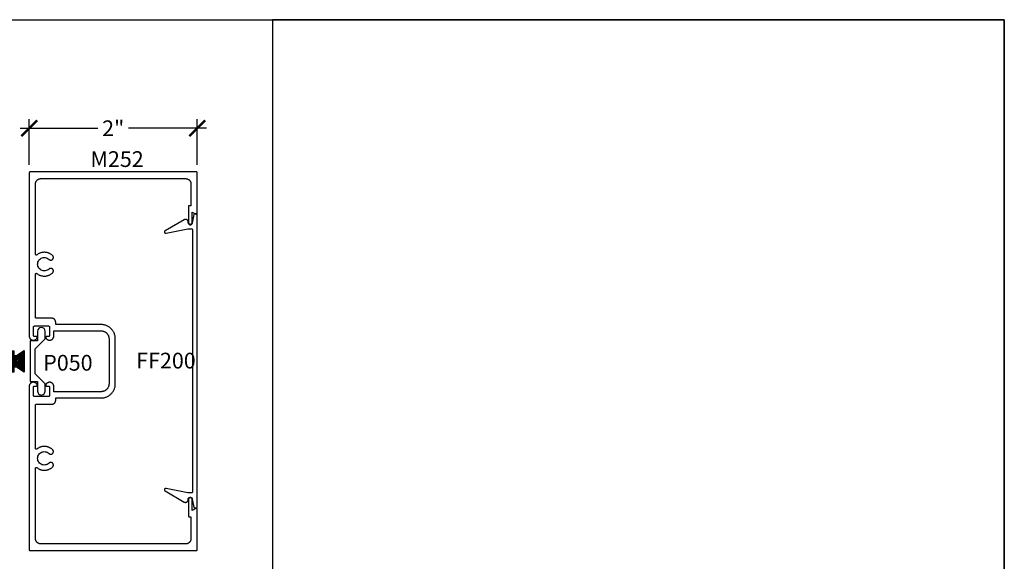
# Model space of a CAD drawing. Units: inches. Extents: x 0 to 108, y 0 to 43.
# Drawn here: x 96 to 108, y 31 to 37 of the extents above; entities that cross this region are included whole.
import ezdxf

# ---------------------------------------------------------------- set-up
doc = ezdxf.new("R2010")
doc.units = ezdxf.units.IN
doc.header["$LTSCALE"] = 0.5
doc.header["$MEASUREMENT"] = 0
for name, color, linetype in [('Arcadia-Dim', 4, 'Continuous'), ('Arcadia-Profile', 6, 'Continuous'), ('Arcadia-Shade', 8, 'Continuous'), ('Arcadia-Text', 3, 'Continuous')]:
    doc.layers.add(name, color=color, linetype=linetype)
doc.layers.add('Arcadia-Mview', color=6, linetype='Continuous', plot=False)
doc.styles.get("Standard").update_dxf_attribs({"font": 'ARIALN.TTF'})
doc.dimstyles.new('Arcadia-2', dxfattribs={"dimscale": 2, "dimtxt": 0.0938, "dimasz": 0.0938, "dimexe": 0.0546, "dimexo": 0.0469, "dimgap": 0.0469, "dimtad": 0, "dimtih": 1, "dimdec": 4, "dimrnd": 0.0625, "dimzin": 3, "dimdsep": 46, "dimlunit": 4, "dimtxsty": 'Standard', "dimblk": 'ARCHTICK', "dimcen": 0.0469, "dimdle": 0.0546, "dimclrd": 256, "dimclre": 256, "dimclrt": 256, "dimadec": 0, "dimazin": 0, "dimtfac": 0.75, "dimtdec": 4, "dimtix": 1, "dimtmove": 2, "dimatfit": 3, "dimfxl": 1, "dimtolj": 1, "dimtzin": 3, "dimlwd": -3, "dimlwe": -3, "dimarcsym": 0})

# ---------------------------------------------------------------- blocks, each defined once
blk = doc.blocks.new('MO-HAIR')
at = {"layer": 'Arcadia-Shade', "lineweight": -3}
h = blk.add_hatch(dxfattribs=at)
h.set_pattern_fill('ANSI31', color=256, scale=0.1, angle=90, style=0)
h.set_pattern_definition([(135, (31.84475, -51.785262), (-0.0088388348, -0.0088388348), [])])
h.paths.add_polyline_path([(0, 0), (0.059, 0.092), (0.059, 0.121), (0.001, 0.121), (0.001, 0.152), (0.254, 0.152), (0.254, 0.121), (0.197, 0.121), (0.197, 0.092), (0.256, 0)])
at = {"layer": 'Arcadia-Profile'}
blk.add_lwpolyline([(0, 0), (0.059, 0.092), (0.059, 0.121), (0.001, 0.121), (0.001, 0.152), (0.254, 0.152), (0.254, 0.121), (0.197, 0.121), (0.197, 0.092), (0.256, 0)], close=True, dxfattribs=at)
blk.add_lwpolyline([(0, 0), (0.059, 0.092), (0.059, 0.121), (0.001, 0.121), (0.001, 0.152), (0.254, 0.152), (0.254, 0.121), (0.197, 0.121), (0.197, 0.092), (0.256, 0)], close=True, dxfattribs=at)
blk = doc.blocks.new('_ArchTick')
at = {"color": 0, "linetype": 'ByBlock', "lineweight": -3, "const_width": 0.15}
blk.add_lwpolyline([(-0.5, -0.5), (0.5, 0.5)], dxfattribs=at)
blk = doc.blocks.new('*D64')
at = {"layer": 'Arcadia-Dim', "lineweight": -3, "transparency": 16777216}
for p, q in [((96.392, 35.589), (96.392, 36.134)), ((98.392, 35.589), (98.392, 36.134)), ((96.283, 36.025), (97.209, 36.025)), ((98.502, 36.025), (97.576, 36.025))]:
    blk.add_line(p, q, dxfattribs=at)
at = {"layer": 'Defpoints', "color": 0, "lineweight": -3, "transparency": 16777216}
for p in [(98.392, 36.025), (96.392, 35.495), (98.392, 35.495)]:
    blk.add_point(p, dxfattribs=at)
at = {"layer": 'Arcadia-Dim', "lineweight": -3, "transparency": 16777216, "xscale": 0.1876, "yscale": 0.1876, "zscale": 0.1876, "rotation": 180}
blk.add_blockref('_ArchTick', (96.392, 36.025), dxfattribs=at)
at = {"layer": 'Arcadia-Dim', "lineweight": -3, "transparency": 16777216, "xscale": 0.1876, "yscale": 0.1876, "zscale": 0.1876}
blk.add_blockref('_ArchTick', (98.392, 36.025), dxfattribs=at)
at = {"layer": 'Arcadia-Dim', "transparency": 16777216, "insert": (97.392, 36.025), "char_height": 0.1876, "attachment_point": 5}
blk.add_mtext('\\A1;2"', dxfattribs=at)

msp = doc.modelspace()

# ---------------------------------------------------------------- linework, layer by layer
at = {"layer": 'Arcadia-Mview', "lineweight": -3}
for points in [[(76, 37.31833), (108, 37.31833), (108, 0), (76, 0)], [(108, 37.31833), (99.28903, 37.31833), (99.28903, 27.93725), (108, 27.93725)]]:
    msp.add_lwpolyline(points, close=True, dxfattribs=at)
at = {"layer": 'Arcadia-Profile'}
for points in [[(96.40248, 35.50491), (96.40196, 35.50489), (96.40144, 35.50485), (96.40092, 35.50478), (96.4004, 35.50469), (96.39989, 35.50457), (96.39939, 35.50442), (96.3989, 35.50424), (96.39841, 35.50404), (96.39794, 35.50382), (96.39748, 35.50357), (96.39703, 35.50329), (96.3966, 35.503), (96.39619, 35.50268), (96.39579, 35.50234), (96.39541, 35.50198), (96.39505, 35.5016), (96.39471, 35.5012), (96.39439, 35.50079), (96.39409, 35.50035), (96.39382, 35.49991), (96.39357, 35.49945), (96.39335, 35.49897), (96.39314, 35.49849), (96.39297, 35.498), (96.39282, 35.4975), (96.3927, 35.49699), (96.3926, 35.49647), (96.39254, 35.49595), (96.39249, 35.49543), (96.39248, 35.49491), (96.39248, 33.54933), (96.39269, 33.54479), (96.39332, 33.54028), (96.39436, 33.53584), (96.3958, 33.53153), (96.39764, 33.52736), (96.39985, 33.52338), (96.40242, 33.51962), (96.40533, 33.51612), (96.40854, 33.5129), (96.41204, 33.50998), (96.4158, 33.50741), (96.41977, 33.50519), (96.42393, 33.50334), (96.42825, 33.50189), (96.43268, 33.50084), (96.43718, 33.5002), (96.44173, 33.49998), (96.44628, 33.50018), (96.45079, 33.5008), (96.45522, 33.50183), (96.45954, 33.50326), (96.46371, 33.50509), (96.4677, 33.5073), (96.47146, 33.50986), (96.47497, 33.51275), (96.4782, 33.51596), (96.48112, 33.51946), (96.48371, 33.5232), (96.48594, 33.52717), (96.48779, 33.53133), (96.48801, 33.53194), (96.48818, 33.53256), (96.48832, 33.5332), (96.48842, 33.53384), (96.48847, 33.53448), (96.48848, 33.53513), (96.48845, 33.53578), (96.48838, 33.53642), (96.48826, 33.53706), (96.48811, 33.53769), (96.48791, 33.53831), (96.48767, 33.53891), (96.4874, 33.5395), (96.48709, 33.54007), (96.48674, 33.54061), (96.48636, 33.54114), (96.48594, 33.54163), (96.4855, 33.5421), (96.48502, 33.54254), (96.48452, 33.54295), (96.48399, 33.54332), (96.48344, 33.54366), (96.48286, 33.54397), (96.48227, 33.54423), (96.48166, 33.54446), (96.48104, 33.54464), (96.48041, 33.54479), (96.47977, 33.54489), (96.47913, 33.54496), (96.47848, 33.54498), (96.45448, 33.54498), (96.45396, 33.54499), (96.45344, 33.54503), (96.45292, 33.5451), (96.4524, 33.5452), (96.45189, 33.54532), (96.45139, 33.54547), (96.4509, 33.54564), (96.45041, 33.54584), (96.44994, 33.54607), (96.44948, 33.54632), (96.44903, 33.54659), (96.4486, 33.54689), (96.44819, 33.54721), (96.44779, 33.54755), (96.44741, 33.54791), (96.44705, 33.54829), (96.44671, 33.54868), (96.44639, 33.5491), (96.44609, 33.54953), (96.44582, 33.54998), (96.44557, 33.55044), (96.44535, 33.55091), (96.44514, 33.55139), (96.44497, 33.55189), (96.44482, 33.55239), (96.4447, 33.5529), (96.4446, 33.55341), (96.44454, 33.55393), (96.44449, 33.55445), (96.44448, 33.55498), (96.44448, 33.65998), (96.44449, 33.6605), (96.44454, 33.66102), (96.4446, 33.66154), (96.4447, 33.66206), (96.44482, 33.66257), (96.44497, 33.66307), (96.44514, 33.66356), (96.44535, 33.66405), (96.44557, 33.66452), (96.44582, 33.66498), (96.44609, 33.66542), (96.44639, 33.66586), (96.44671, 33.66627), (96.44705, 33.66667), (96.44741, 33.66705), (96.44779, 33.66741), (96.44819, 33.66775), (96.4486, 33.66807), (96.44903, 33.66836), (96.44948, 33.66864), (96.44994, 33.66889), (96.45041, 33.66911), (96.4509, 33.66931), (96.45139, 33.66949), (96.45189, 33.66964), (96.4524, 33.66976), (96.45292, 33.66985), (96.45344, 33.66992), (96.45396, 33.66996), (96.45448, 33.66998), (96.62248, 33.66998), (96.623, 33.66996), (96.62353, 33.66992), (96.62404, 33.66985), (96.62456, 33.66976), (96.62507, 33.66964), (96.62557, 33.66949), (96.62606, 33.66931), (96.62655, 33.66911), (96.62702, 33.66889), (96.62748, 33.66864), (96.62793, 33.66836), (96.62836, 33.66807), (96.62877, 33.66775), (96.62917, 33.66741), (96.62955, 33.66705), (96.62991, 33.66667), (96.63025, 33.66627), (96.63057, 33.66586), (96.63087, 33.66542), (96.63114, 33.66498), (96.63139, 33.66452), (96.63162, 33.66405), (96.63182, 33.66356), (96.63199, 33.66307), (96.63214, 33.66257), (96.63226, 33.66206), (96.63236, 33.66154), (96.63243, 33.66102), (96.63247, 33.6605), (96.63248, 33.65998), (96.63248, 33.55498), (96.63247, 33.55445), (96.63243, 33.55393), (96.63236, 33.55341), (96.63226, 33.5529), (96.63214, 33.55239), (96.63199, 33.55189), (96.63182, 33.55139), (96.63162, 33.55091), (96.63139, 33.55044), (96.63114, 33.54998), (96.63087, 33.54953), (96.63057, 33.5491), (96.63025, 33.54868), (96.62991, 33.54829), (96.62955, 33.54791), (96.62917, 33.54755), (96.62877, 33.54721), (96.62836, 33.54689), (96.62793, 33.54659), (96.62748, 33.54632), (96.62702, 33.54607), (96.62655, 33.54584), (96.62606, 33.54564), (96.62557, 33.54547), (96.62507, 33.54532), (96.62456, 33.5452), (96.62404, 33.5451), (96.62353, 33.54503), (96.623, 33.54499), (96.62248, 33.54498), (96.59848, 33.54498), (96.59783, 33.54496), (96.59719, 33.54489), (96.59655, 33.54479), (96.59592, 33.54464), (96.5953, 33.54446), (96.59469, 33.54423), (96.5941, 33.54397), (96.59353, 33.54366), (96.59297, 33.54332), (96.59244, 33.54295), (96.59194, 33.54254), (96.59146, 33.5421), (96.59102, 33.54163), (96.5906, 33.54114), (96.59022, 33.54061), (96.58987, 33.54007), (96.58956, 33.5395), (96.58929, 33.53891), (96.58905, 33.53831), (96.58886, 33.53769), (96.5887, 33.53706), (96.58859, 33.53642), (96.58851, 33.53578), (96.58848, 33.53513), (96.58849, 33.53448), (96.58855, 33.53384), (96.58864, 33.5332), (96.58878, 33.53256), (96.58895, 33.53194), (96.58917, 33.53133), (96.59102, 33.52717), (96.59325, 33.5232), (96.59584, 33.51946), (96.59876, 33.51596), (96.60199, 33.51275), (96.6055, 33.50986), (96.60926, 33.5073), (96.61325, 33.50509), (96.61742, 33.50326), (96.62174, 33.50183), (96.62617, 33.5008), (96.63068, 33.50018), (96.63523, 33.49998), (96.63978, 33.5002), (96.64429, 33.50084), (96.64872, 33.50189), (96.65303, 33.50334), (96.65719, 33.50519), (96.66117, 33.50741), (96.66492, 33.50998), (96.66842, 33.5129), (96.67163, 33.51612), (96.67454, 33.51962), (96.67711, 33.52338), (96.67932, 33.52736), (96.68116, 33.53153), (96.6826, 33.53584), (96.68364, 33.54028), (96.68427, 33.54479), (96.68448, 33.54933), (96.68448, 33.61241), (97.24748, 33.61241), (97.25245, 33.61228), (97.25741, 33.61189), (97.26234, 33.61124), (97.26723, 33.61033), (97.27207, 33.60917), (97.27684, 33.60776), (97.28153, 33.6061), (97.28612, 33.60419), (97.29061, 33.60205), (97.29498, 33.59968), (97.29922, 33.59708), (97.30332, 33.59426), (97.30727, 33.59124), (97.31105, 33.58801), (97.31466, 33.58458), (97.31808, 33.58097), (97.32131, 33.57719), (97.32434, 33.57325), (97.32715, 33.56915), (97.32975, 33.56491), (97.33213, 33.56054), (97.33427, 33.55605), (97.33617, 33.55145), (97.33783, 33.54676), (97.33924, 33.542), (97.3404, 33.53716), (97.34131, 33.53227), (97.34196, 33.52734), (97.34235, 33.52238), (97.34248, 33.51741), (97.34248, 33.24991), (97.34248, 32.98241), (97.34235, 32.97744), (97.34196, 32.97248), (97.34131, 32.96755), (97.3404, 32.96266), (97.33924, 32.95782), (97.33783, 32.95305), (97.33617, 32.94836), (97.33427, 32.94377), (97.33213, 32.93928), (97.32975, 32.93491), (97.32715, 32.93067), (97.32434, 32.92657), (97.32131, 32.92262), (97.31808, 32.91884), (97.31466, 32.91523), (97.31105, 32.91181), (97.30727, 32.90858), (97.30332, 32.90555), (97.29922, 32.90273), (97.29498, 32.90014), (97.29061, 32.89776), (97.28612, 32.89562), (97.28153, 32.89372), (97.27684, 32.89206), (97.27207, 32.89064), (97.26723, 32.88948), (97.26234, 32.88858), (97.25741, 32.88793), (97.25245, 32.88754), (97.24748, 32.88741), (96.68448, 32.88741), (96.68448, 32.95048), (96.68427, 32.95503), (96.68364, 32.95954), (96.6826, 32.96397), (96.68116, 32.96829), (96.67932, 32.97245), (96.67711, 32.97643), (96.67454, 32.98019), (96.67163, 32.9837), (96.66842, 32.98692), (96.66492, 32.98983), (96.66117, 32.99241), (96.65719, 32.99463), (96.65303, 32.99647), (96.64872, 32.99793), (96.64429, 32.99898), (96.63978, 32.99962), (96.63523, 32.99984), (96.63068, 32.99964), (96.62617, 32.99902), (96.62174, 32.99799), (96.61742, 32.99655), (96.61325, 32.99472), (96.60926, 32.99252), (96.6055, 32.98996), (96.60199, 32.98706), (96.59876, 32.98385), (96.59584, 32.98036), (96.59325, 32.97661), (96.59102, 32.97264), (96.58917, 32.96848), (96.58895, 32.96787), (96.58878, 32.96725), (96.58864, 32.96662), (96.58855, 32.96598), (96.58849, 32.96533), (96.58848, 32.96468), (96.58851, 32.96404), (96.58859, 32.96339), (96.5887, 32.96275), (96.58886, 32.96212), (96.58905, 32.96151), (96.58929, 32.9609), (96.58956, 32.96032), (96.58987, 32.95975), (96.59022, 32.9592), (96.5906, 32.95868), (96.59102, 32.95818), (96.59146, 32.95771), (96.59194, 32.95727), (96.59244, 32.95686), (96.59297, 32.95649), (96.59353, 32.95615), (96.5941, 32.95585), (96.59469, 32.95558), (96.5953, 32.95536), (96.59592, 32.95517), (96.59655, 32.95503), (96.59719, 32.95492), (96.59783, 32.95486), (96.59848, 32.95484), (96.62248, 32.95484), (96.623, 32.95482), (96.62353, 32.95478), (96.62404, 32.95471), (96.62456, 32.95462), (96.62507, 32.9545), (96.62557, 32.95435), (96.62606, 32.95417), (96.62655, 32.95397), (96.62702, 32.95375), (96.62748, 32.9535), (96.62793, 32.95322), (96.62836, 32.95293), (96.62877, 32.95261), (96.62917, 32.95227), (96.62955, 32.95191), (96.62991, 32.95153), (96.63025, 32.95113), (96.63057, 32.95071), (96.63087, 32.95028), (96.63114, 32.94984), (96.63139, 32.94938), (96.63162, 32.9489), (96.63182, 32.94842), (96.63199, 32.94793), (96.63214, 32.94743), (96.63226, 32.94692), (96.63236, 32.9464), (96.63243, 32.94588), (96.63247, 32.94536), (96.63248, 32.94484), (96.63248, 32.83984), (96.63247, 32.83931), (96.63243, 32.83879), (96.63236, 32.83827), (96.63226, 32.83776), (96.63214, 32.83725), (96.63199, 32.83675), (96.63182, 32.83625), (96.63162, 32.83577), (96.63139, 32.8353), (96.63114, 32.83484), (96.63087, 32.83439), (96.63057, 32.83396), (96.63025, 32.83354), (96.62991, 32.83315), (96.62955, 32.83277), (96.62917, 32.83241), (96.62877, 32.83207), (96.62836, 32.83175), (96.62793, 32.83145), (96.62748, 32.83118), (96.62702, 32.83093), (96.62655, 32.8307), (96.62606, 32.8305), (96.62557, 32.83033), (96.62507, 32.83018), (96.62456, 32.83006), (96.62404, 32.82996), (96.62353, 32.82989), (96.623, 32.82985), (96.62248, 32.82984), (96.45448, 32.82984), (96.45396, 32.82985), (96.45344, 32.82989), (96.45292, 32.82996), (96.4524, 32.83006), (96.45189, 32.83018), (96.45139, 32.83033), (96.4509, 32.8305), (96.45041, 32.8307), (96.44994, 32.83093), (96.44948, 32.83118), (96.44903, 32.83145), (96.4486, 32.83175), (96.44819, 32.83207), (96.44779, 32.83241), (96.44741, 32.83277), (96.44705, 32.83315), (96.44671, 32.83354), (96.44639, 32.83396), (96.44609, 32.83439), (96.44582, 32.83484), (96.44557, 32.8353), (96.44535, 32.83577), (96.44514, 32.83625), (96.44497, 32.83675), (96.44482, 32.83725), (96.4447, 32.83776), (96.4446, 32.83827), (96.44454, 32.83879), (96.44449, 32.83931), (96.44448, 32.83984), (96.44448, 32.94484), (96.44449, 32.94536), (96.44454, 32.94588), (96.4446, 32.9464), (96.4447, 32.94692), (96.44482, 32.94743), (96.44497, 32.94793), (96.44514, 32.94842), (96.44535, 32.9489), (96.44557, 32.94938), (96.44582, 32.94984), (96.44609, 32.95028), (96.44639, 32.95071), (96.44671, 32.95113), (96.44705, 32.95153), (96.44741, 32.95191), (96.44779, 32.95227), (96.44819, 32.95261), (96.4486, 32.95293), (96.44903, 32.95322), (96.44948, 32.9535), (96.44994, 32.95375), (96.45041, 32.95397), (96.4509, 32.95417), (96.45139, 32.95435), (96.45189, 32.9545), (96.4524, 32.95462), (96.45292, 32.95471), (96.45344, 32.95478), (96.45396, 32.95482), (96.45448, 32.95484), (96.47848, 32.95484), (96.47913, 32.95486), (96.47977, 32.95492), (96.48041, 32.95503), (96.48104, 32.95517), (96.48166, 32.95536), (96.48227, 32.95558), (96.48286, 32.95585), (96.48344, 32.95615), (96.48399, 32.95649), (96.48452, 32.95686), (96.48502, 32.95727), (96.4855, 32.95771), (96.48594, 32.95818), (96.48636, 32.95868), (96.48674, 32.9592), (96.48709, 32.95975), (96.4874, 32.96032), (96.48767, 32.9609), (96.48791, 32.96151), (96.48811, 32.96212), (96.48826, 32.96275), (96.48838, 32.96339), (96.48845, 32.96404), (96.48848, 32.96468), (96.48847, 32.96533), (96.48842, 32.96598), (96.48832, 32.96662), (96.48818, 32.96725), (96.48801, 32.96787), (96.48779, 32.96848), (96.48594, 32.97264), (96.48371, 32.97661), (96.48112, 32.98036), (96.4782, 32.98385), (96.47497, 32.98706), (96.47146, 32.98996), (96.4677, 32.99252), (96.46371, 32.99472), (96.45954, 32.99655), (96.45522, 32.99799), (96.45079, 32.99902), (96.44628, 32.99964), (96.44173, 32.99984), (96.43718, 32.99962), (96.43268, 32.99898), (96.42825, 32.99793), (96.42393, 32.99647), (96.41977, 32.99463), (96.4158, 32.99241), (96.41204, 32.98983), (96.40854, 32.98692), (96.40533, 32.9837), (96.40242, 32.98019), (96.39985, 32.97643), (96.39764, 32.97245), (96.3958, 32.96829), (96.39436, 32.96397), (96.39332, 32.95954), (96.39269, 32.95503), (96.39248, 32.95048), (96.39248, 31.00491), (96.39249, 31.00438), (96.39254, 31.00386), (96.3926, 31.00334), (96.3927, 31.00283), (96.39282, 31.00232), (96.39297, 31.00182), (96.39314, 31.00132), (96.39335, 31.00084), (96.39357, 31.00037), (96.39382, 30.99991), (96.39409, 30.99946), (96.39439, 30.99903), (96.39471, 30.99861), (96.39505, 30.99822), (96.39541, 30.99784), (96.39579, 30.99748), (96.39619, 30.99714), (96.3966, 30.99682), (96.39703, 30.99652), (96.39748, 30.99625), (96.39794, 30.996), (96.39841, 30.99577), (96.3989, 30.99557), (96.39939, 30.9954), (96.39989, 30.99525), (96.4004, 30.99513), (96.40092, 30.99503), (96.40144, 30.99496), (96.40196, 30.99492), (96.40248, 30.99491), (98.38248, 30.99491), (98.383, 30.99492), (98.38353, 30.99496), (98.38405, 30.99503), (98.38456, 30.99513), (98.38507, 30.99525), (98.38557, 30.9954), (98.38606, 30.99557), (98.38655, 30.99577), (98.38702, 30.996), (98.38748, 30.99625), (98.38793, 30.99652), (98.38836, 30.99682), (98.38877, 30.99714), (98.38917, 30.99748), (98.38955, 30.99784), (98.38991, 30.99822), (98.39025, 30.99861), (98.39057, 30.99903), (98.39087, 30.99946), (98.39114, 30.99991), (98.39139, 31.00037), (98.39162, 31.00084), (98.39182, 31.00132), (98.39199, 31.00182), (98.39214, 31.00232), (98.39226, 31.00283), (98.39236, 31.00334), (98.39243, 31.00386), (98.39247, 31.00438), (98.39248, 31.00491), (98.39248, 31.48951), (98.39246, 31.49021), (98.39238, 31.49091), (98.39226, 31.49159), (98.39209, 31.49227), (98.39188, 31.49293), (98.39162, 31.49358), (98.39131, 31.49421), (98.39096, 31.49481), (98.39057, 31.49539), (98.39014, 31.49594), (98.38967, 31.49646), (98.38917, 31.49695), (98.38864, 31.49739), (98.38807, 31.4978), (98.38748, 31.49817), (98.38686, 31.4985), (98.38623, 31.49879), (98.38557, 31.49902), (98.3849, 31.49922), (98.38422, 31.49936), (98.38353, 31.49946), (98.38283, 31.49951), (98.38213, 31.49951), (98.38144, 31.49946), (98.38074, 31.49936), (98.38006, 31.49922), (98.37939, 31.49902), (98.37873, 31.49879), (98.3781, 31.4985), (98.37748, 31.49817), (98.33248, 31.47219), (98.33248, 31.60241), (98.33236, 31.60476), (98.33199, 31.60709), (98.33138, 31.60936), (98.33054, 31.61156), (98.32947, 31.61366), (98.32818, 31.61563), (98.3267, 31.61746), (98.32504, 31.61913), (98.32321, 31.62061), (98.32123, 31.62189), (98.31913, 31.62296), (98.31693, 31.62381), (98.31466, 31.62442), (98.31233, 31.62478), (98.30998, 31.62491), (98.30763, 31.62478), (98.3053, 31.62442), (98.30303, 31.62381), (98.30083, 31.62296), (98.29873, 31.62189), (98.29676, 31.62061), (98.29493, 31.61913), (98.29326, 31.61746), (98.29178, 31.61563), (98.2905, 31.61366), (98.28943, 31.61156), (98.28858, 31.60936), (98.28797, 31.60709), (98.2876, 31.60476), (98.28748, 31.60241), (98.28748, 31.40719), (98.28749, 31.40667), (98.28754, 31.40615), (98.2876, 31.40563), (98.2877, 31.40511), (98.28782, 31.40461), (98.28797, 31.4041), (98.28815, 31.40361), (98.28835, 31.40313), (98.28857, 31.40265), (98.28882, 31.40219), (98.28909, 31.40175), (98.28939, 31.40132), (98.28971, 31.4009), (98.29005, 31.4005), (98.29041, 31.40012), (98.29079, 31.39976), (98.29119, 31.39942), (98.2916, 31.3991), (98.29203, 31.39881), (98.29248, 31.39853), (98.29294, 31.39828), (98.29341, 31.39806), (98.2939, 31.39786), (98.29439, 31.39768), (98.29489, 31.39753), (98.2954, 31.39741), (98.29592, 31.39732), (98.29644, 31.39725), (98.29696, 31.39721), (98.29748, 31.39719), (98.31748, 31.39719), (98.31748, 31.13691), (98.3174, 31.13366), (98.31714, 31.13043), (98.31672, 31.12721), (98.31613, 31.12402), (98.31537, 31.12086), (98.31445, 31.11775), (98.31336, 31.11469), (98.31212, 31.11169), (98.31072, 31.10876), (98.30917, 31.10591), (98.30748, 31.10314), (98.30564, 31.10046), (98.30366, 31.09789), (98.30156, 31.09542), (98.29932, 31.09307), (98.29697, 31.09083), (98.2945, 31.08872), (98.29192, 31.08675), (98.28925, 31.08491), (98.28648, 31.08321), (98.28363, 31.08167), (98.2807, 31.08027), (98.2777, 31.07903), (98.27464, 31.07794), (98.27153, 31.07702), (98.26837, 31.07626), (98.26518, 31.07567), (98.26196, 31.07525), (98.25873, 31.07499), (98.25548, 31.07491), (96.52948, 31.07491), (96.52624, 31.07499), (96.523, 31.07525), (96.51978, 31.07567), (96.51659, 31.07626), (96.51343, 31.07702), (96.51032, 31.07794), (96.50726, 31.07903), (96.50426, 31.08027), (96.50133, 31.08167), (96.49848, 31.08321), (96.49571, 31.08491), (96.49304, 31.08675), (96.49046, 31.08872), (96.48799, 31.09083), (96.48564, 31.09307), (96.48341, 31.09542), (96.4813, 31.09789), (96.47932, 31.10046), (96.47748, 31.10314), (96.47579, 31.10591), (96.47424, 31.10876), (96.47284, 31.11169), (96.4716, 31.11469), (96.47051, 31.11775), (96.46959, 31.12086), (96.46884, 31.12402), (96.46824, 31.12721), (96.46782, 31.13043), (96.46757, 31.13366), (96.46748, 31.13691), (96.46748, 31.97525), (96.46751, 31.976), (96.46759, 31.97674), (96.46773, 31.97748), (96.46793, 31.9782), (96.46817, 31.97891), (96.46847, 31.97959), (96.46882, 31.98026), (96.46922, 31.98089), (96.46967, 31.98149), (96.47015, 31.98206), (96.47068, 31.98259), (96.47125, 31.98308), (96.47185, 31.98352), (96.47249, 31.98392), (96.47315, 31.98427), (96.47384, 31.98457), (96.47454, 31.98481), (96.47527, 31.985), (96.476, 31.98514), (96.47675, 31.98523), (96.47749, 31.98525), (96.47824, 31.98522), (96.47899, 31.98514), (96.47972, 31.985), (96.48044, 31.9848), (96.48115, 31.98456), (96.48184, 31.98425), (96.4825, 31.9839), (96.48313, 31.9835), (96.48373, 31.98306), (96.48915, 31.97893), (96.49477, 31.97506), (96.50056, 31.97147), (96.50652, 31.96816), (96.51263, 31.96513), (96.51888, 31.96241), (96.52526, 31.95999), (96.53174, 31.95788), (96.53831, 31.95608), (96.54497, 31.9546), (96.55169, 31.95344), (96.55845, 31.9526), (96.56525, 31.95209), (96.57207, 31.95191), (96.57888, 31.95205), (96.58569, 31.95252), (96.59246, 31.95332), (96.59918, 31.95444), (96.60584, 31.95588), (96.61243, 31.95764), (96.61893, 31.95972), (96.62531, 31.9621), (96.63158, 31.96479), (96.63771, 31.96777), (96.64369, 31.97105), (96.6495, 31.97461), (96.65514, 31.97844), (96.66058, 31.98254), (96.66583, 31.9869), (96.67086, 31.99151), (96.67219, 31.99287), (96.67344, 31.99431), (96.6746, 31.99583), (96.67566, 31.99742), (96.67662, 31.99907), (96.67747, 32.00077), (96.67822, 32.00252), (96.67886, 32.00432), (96.67939, 32.00615), (96.67981, 32.00802), (96.6801, 32.0099), (96.68029, 32.0118), (96.68035, 32.01371), (96.6803, 32.01561), (96.68012, 32.01752), (96.67984, 32.0194), (96.67943, 32.02127), (96.67891, 32.0231), (96.67828, 32.0249), (96.67754, 32.02666), (96.67669, 32.02837), (96.67574, 32.03002), (96.67469, 32.03161), (96.67354, 32.03314), (96.6723, 32.03459), (96.67097, 32.03596), (96.66956, 32.03725), (96.66808, 32.03844), (96.66652, 32.03954), (96.6649, 32.04055), (96.66472, 32.04065), (96.66356, 32.04129), (96.66237, 32.04188), (96.66115, 32.04242), (96.65992, 32.0429), (96.65866, 32.04333), (96.65739, 32.04371), (96.6561, 32.04403), (96.6548, 32.04429), (96.65349, 32.0445), (96.65217, 32.04466), (96.65085, 32.04475), (96.64952, 32.04479), (96.6482, 32.04477), (96.64687, 32.0447), (96.64555, 32.04457), (96.64424, 32.04438), (96.64293, 32.04414), (96.64164, 32.04384), (96.64036, 32.04348), (96.6391, 32.04307), (96.63786, 32.04261), (96.63663, 32.04209), (96.63544, 32.04152), (96.63426, 32.0409), (96.63312, 32.04023), (96.632, 32.03952), (96.63092, 32.03875), (96.62987, 32.03794), (96.62885, 32.03709), (96.62787, 32.03619), (96.61825, 32.0283), (96.60752, 32.02199), (96.59595, 32.01743), (96.5838, 32.01471), (96.57138, 32.01392), (96.55899, 32.01505), (96.54693, 32.0181), (96.53548, 32.02298), (96.52493, 32.02958), (96.51553, 32.03773), (96.5075, 32.04724), (96.50105, 32.05788), (96.49633, 32.06939), (96.49345, 32.0815), (96.49248, 32.09391), (96.49345, 32.10631), (96.49633, 32.11842), (96.50105, 32.12993), (96.5075, 32.14057), (96.51553, 32.15009), (96.52493, 32.15824), (96.53548, 32.16484), (96.54693, 32.16972), (96.55899, 32.17276), (96.57138, 32.1739), (96.5838, 32.1731), (96.59595, 32.17039), (96.60752, 32.16582), (96.61825, 32.15952), (96.62787, 32.15163), (96.62885, 32.15073), (96.62987, 32.14987), (96.63092, 32.14906), (96.632, 32.1483), (96.63312, 32.14758), (96.63426, 32.14691), (96.63544, 32.14629), (96.63663, 32.14572), (96.63786, 32.14521), (96.6391, 32.14474), (96.64036, 32.14433), (96.64164, 32.14398), (96.64293, 32.14368), (96.64424, 32.14343), (96.64555, 32.14325), (96.64687, 32.14311), (96.6482, 32.14304), (96.64952, 32.14302), (96.65085, 32.14306), (96.65217, 32.14316), (96.65349, 32.14331), (96.6548, 32.14352), (96.6561, 32.14379), (96.65739, 32.14411), (96.65866, 32.14448), (96.65992, 32.14491), (96.66115, 32.1454), (96.66237, 32.14593), (96.66356, 32.14652), (96.66472, 32.14716), (96.6649, 32.14727), (96.66652, 32.14827), (96.66808, 32.14937), (96.66956, 32.15057), (96.67097, 32.15186), (96.6723, 32.15323), (96.67354, 32.15468), (96.67469, 32.1562), (96.67574, 32.15779), (96.67669, 32.15945), (96.67754, 32.16115), (96.67828, 32.16291), (96.67891, 32.16471), (96.67943, 32.16655), (96.67984, 32.16841), (96.68012, 32.1703), (96.6803, 32.1722), (96.68035, 32.17411), (96.68029, 32.17601), (96.6801, 32.17791), (96.67981, 32.1798), (96.67939, 32.18166), (96.67886, 32.18349), (96.67822, 32.18529), (96.67747, 32.18705), (96.67662, 32.18875), (96.67566, 32.1904), (96.6746, 32.19198), (96.67344, 32.1935), (96.67219, 32.19495), (96.67086, 32.19631), (96.66583, 32.20091), (96.66058, 32.20527), (96.65514, 32.20937), (96.6495, 32.2132), (96.64369, 32.21676), (96.63771, 32.22004), (96.63158, 32.22303), (96.62531, 32.22571), (96.61893, 32.2281), (96.61243, 32.23017), (96.60584, 32.23193), (96.59918, 32.23337), (96.59246, 32.2345), (96.58569, 32.23529), (96.57888, 32.23576), (96.57207, 32.23591), (96.56525, 32.23572), (96.55845, 32.23521), (96.55169, 32.23438), (96.54497, 32.23322), (96.53831, 32.23174), (96.53174, 32.22994), (96.52526, 32.22783), (96.51888, 32.2254), (96.51263, 32.22268), (96.50652, 32.21966), (96.50056, 32.21635), (96.49477, 32.21276), (96.48915, 32.20889), (96.48373, 32.20476), (96.48313, 32.20431), (96.4825, 32.20391), (96.48184, 32.20356), (96.48115, 32.20326), (96.48044, 32.20301), (96.47972, 32.20282), (96.47899, 32.20268), (96.47824, 32.20259), (96.47749, 32.20256), (96.47675, 32.20259), (96.476, 32.20267), (96.47527, 32.20281), (96.47454, 32.203), (96.47384, 32.20325), (96.47315, 32.20355), (96.47249, 32.2039), (96.47185, 32.2043), (96.47125, 32.20474), (96.47068, 32.20523), (96.47015, 32.20576), (96.46967, 32.20632), (96.46922, 32.20693), (96.46882, 32.20756), (96.46847, 32.20822), (96.46817, 32.20891), (96.46793, 32.20961), (96.46773, 32.21034), (96.46759, 32.21107), (96.46751, 32.21181), (96.46748, 32.21256), (96.46748, 32.72784), (96.46749, 32.72836), (96.46754, 32.72888), (96.4676, 32.7294), (96.4677, 32.72992), (96.46782, 32.73043), (96.46797, 32.73093), (96.46814, 32.73142), (96.46835, 32.7319), (96.46857, 32.73238), (96.46882, 32.73284), (96.46909, 32.73328), (96.46939, 32.73371), (96.46971, 32.73413), (96.47005, 32.73453), (96.47041, 32.73491), (96.47079, 32.73527), (96.47119, 32.73561), (96.4716, 32.73593), (96.47203, 32.73622), (96.47248, 32.7365), (96.47294, 32.73675), (96.47341, 32.73697), (96.4739, 32.73717), (96.47439, 32.73735), (96.47489, 32.7375), (96.4754, 32.73762), (96.47592, 32.73771), (96.47644, 32.73778), (96.47696, 32.73782), (96.47748, 32.73784), (96.66048, 32.73784), (96.66294, 32.7379), (96.66539, 32.73809), (96.66783, 32.73842), (96.67025, 32.73886), (96.67264, 32.73944), (96.675, 32.74014), (96.67732, 32.74096), (96.6796, 32.7419), (96.68182, 32.74296), (96.68398, 32.74413), (96.68608, 32.74542), (96.68811, 32.74681), (96.69006, 32.74831), (96.69193, 32.74991), (96.69371, 32.7516), (96.69541, 32.75339), (96.69701, 32.75526), (96.6985, 32.75721), (96.6999, 32.75924), (96.70118, 32.76134), (96.70236, 32.7635), (96.70342, 32.76572), (96.70436, 32.76799), (96.70518, 32.77031), (96.70588, 32.77267), (96.70645, 32.77507), (96.7069, 32.77748), (96.70722, 32.77992), (96.70742, 32.78238), (96.70748, 32.78484), (96.70748, 32.81241), (97.24748, 32.81241), (97.25638, 32.81264), (97.26525, 32.81334), (97.27407, 32.8145), (97.28283, 32.81612), (97.29148, 32.8182), (97.30001, 32.82073), (97.3084, 32.8237), (97.31663, 32.8271), (97.32466, 32.83094), (97.33248, 32.83518), (97.34007, 32.83983), (97.3474, 32.84487), (97.35446, 32.85029), (97.36123, 32.85607), (97.36769, 32.8622), (97.37382, 32.86866), (97.3796, 32.87542), (97.38501, 32.88248), (97.39005, 32.88982), (97.39471, 32.89741), (97.39895, 32.90523), (97.40278, 32.91326), (97.40619, 32.92148), (97.40916, 32.92987), (97.41169, 32.93841), (97.41377, 32.94706), (97.41539, 32.95581), (97.41655, 32.96464), (97.41725, 32.97351), (97.41748, 32.98241), (97.41748, 33.24991), (97.41748, 33.51741), (97.41725, 33.5263), (97.41655, 33.53518), (97.41539, 33.544), (97.41377, 33.55275), (97.41169, 33.56141), (97.40916, 33.56994), (97.40619, 33.57833), (97.40278, 33.58655), (97.39895, 33.59459), (97.39471, 33.60241), (97.39005, 33.61), (97.38501, 33.61733), (97.3796, 33.62439), (97.37382, 33.63116), (97.36769, 33.63762), (97.36123, 33.64374), (97.35446, 33.64952), (97.3474, 33.65494), (97.34007, 33.65998), (97.33248, 33.66463), (97.32466, 33.66888), (97.31663, 33.67271), (97.3084, 33.67612), (97.30001, 33.67909), (97.29148, 33.68161), (97.28283, 33.68369), (97.27407, 33.68531), (97.26525, 33.68648), (97.25638, 33.68717), (97.24748, 33.68741), (96.70748, 33.68741), (96.70748, 33.71498), (96.70742, 33.71744), (96.70722, 33.71989), (96.7069, 33.72233), (96.70645, 33.72475), (96.70588, 33.72714), (96.70518, 33.7295), (96.70436, 33.73182), (96.70342, 33.73409), (96.70236, 33.73632), (96.70118, 33.73848), (96.6999, 33.74058), (96.6985, 33.7426), (96.69701, 33.74456), (96.69541, 33.74643), (96.69371, 33.74821), (96.69193, 33.74991), (96.69006, 33.7515), (96.68811, 33.753), (96.68608, 33.7544), (96.68398, 33.75568), (96.68182, 33.75686), (96.6796, 33.75791), (96.67732, 33.75886), (96.675, 33.75968), (96.67264, 33.76038), (96.67025, 33.76095), (96.66783, 33.7614), (96.66539, 33.76172), (96.66294, 33.76191), (96.66048, 33.76198), (96.47748, 33.76198), (96.47696, 33.76199), (96.47644, 33.76203), (96.47592, 33.7621), (96.4754, 33.7622), (96.47489, 33.76232), (96.47439, 33.76247), (96.4739, 33.76264), (96.47341, 33.76284), (96.47294, 33.76307), (96.47248, 33.76332), (96.47203, 33.76359), (96.4716, 33.76389), (96.47119, 33.76421), (96.47079, 33.76455), (96.47041, 33.76491), (96.47005, 33.76529), (96.46971, 33.76568), (96.46939, 33.7661), (96.46909, 33.76653), (96.46882, 33.76698), (96.46857, 33.76744), (96.46835, 33.76791), (96.46814, 33.76839), (96.46797, 33.76889), (96.46782, 33.76939), (96.4677, 33.7699), (96.4676, 33.77041), (96.46754, 33.77093), (96.46749, 33.77145), (96.46748, 33.77198), (96.46748, 34.28725), (96.46751, 34.288), (96.46759, 34.28874), (96.46773, 34.28948), (96.46793, 34.2902), (96.46817, 34.29091), (96.46847, 34.29159), (96.46882, 34.29226), (96.46922, 34.29289), (96.46967, 34.29349), (96.47015, 34.29406), (96.47068, 34.29459), (96.47125, 34.29508), (96.47185, 34.29552), (96.47249, 34.29592), (96.47315, 34.29627), (96.47384, 34.29657), (96.47454, 34.29681), (96.47527, 34.297), (96.476, 34.29714), (96.47675, 34.29723), (96.47749, 34.29725), (96.47824, 34.29722), (96.47899, 34.29714), (96.47972, 34.297), (96.48044, 34.2968), (96.48115, 34.29656), (96.48184, 34.29625), (96.4825, 34.2959), (96.48313, 34.2955), (96.48373, 34.29506), (96.48915, 34.29093), (96.49477, 34.28706), (96.50056, 34.28347), (96.50652, 34.28016), (96.51263, 34.27713), (96.51888, 34.27441), (96.52526, 34.27199), (96.53174, 34.26988), (96.53831, 34.26808), (96.54497, 34.2666), (96.55169, 34.26544), (96.55845, 34.2646), (96.56525, 34.26409), (96.57207, 34.26391), (96.57888, 34.26405), (96.58569, 34.26452), (96.59246, 34.26532), (96.59918, 34.26644), (96.60584, 34.26788), (96.61243, 34.26964), (96.61893, 34.27172), (96.62531, 34.2741), (96.63158, 34.27679), (96.63771, 34.27977), (96.64369, 34.28305), (96.6495, 34.28661), (96.65514, 34.29044), (96.66058, 34.29454), (96.66583, 34.2989), (96.67086, 34.30351), (96.67219, 34.30487), (96.67344, 34.30631), (96.6746, 34.30783), (96.67566, 34.30942), (96.67662, 34.31107), (96.67747, 34.31277), (96.67822, 34.31452), (96.67886, 34.31632), (96.67939, 34.31815), (96.67981, 34.32002), (96.6801, 34.3219), (96.68029, 34.3238), (96.68035, 34.32571), (96.6803, 34.32761), (96.68012, 34.32952), (96.67984, 34.3314), (96.67943, 34.33327), (96.67891, 34.3351), (96.67828, 34.3369), (96.67754, 34.33866), (96.67669, 34.34037), (96.67574, 34.34202), (96.67469, 34.34361), (96.67354, 34.34514), (96.6723, 34.34659), (96.67097, 34.34796), (96.66956, 34.34925), (96.66808, 34.35044), (96.66652, 34.35154), (96.6649, 34.35255), (96.66472, 34.35265), (96.66356, 34.35329), (96.66237, 34.35388), (96.66115, 34.35442), (96.65992, 34.3549), (96.65866, 34.35533), (96.65739, 34.35571), (96.6561, 34.35603), (96.6548, 34.35629), (96.65349, 34.3565), (96.65217, 34.35666), (96.65085, 34.35675), (96.64952, 34.35679), (96.6482, 34.35677), (96.64687, 34.3567), (96.64555, 34.35657), (96.64424, 34.35638), (96.64293, 34.35614), (96.64164, 34.35584), (96.64036, 34.35548), (96.6391, 34.35507), (96.63786, 34.35461), (96.63663, 34.35409), (96.63544, 34.35352), (96.63426, 34.3529), (96.63312, 34.35223), (96.632, 34.35152), (96.63092, 34.35075), (96.62987, 34.34994), (96.62885, 34.34909), (96.62787, 34.34819), (96.61825, 34.3403), (96.60752, 34.33399), (96.59595, 34.32943), (96.5838, 34.32671), (96.57138, 34.32592), (96.55899, 34.32705), (96.54693, 34.3301), (96.53548, 34.33498), (96.52493, 34.34158), (96.51553, 34.34973), (96.5075, 34.35924), (96.50105, 34.36988), (96.49633, 34.38139), (96.49345, 34.3935), (96.49248, 34.40591), (96.49345, 34.41831), (96.49633, 34.43042), (96.50105, 34.44193), (96.5075, 34.45257), (96.51553, 34.46209), (96.52493, 34.47024), (96.53548, 34.47684), (96.54693, 34.48172), (96.55899, 34.48476), (96.57138, 34.4859), (96.5838, 34.4851), (96.59595, 34.48239), (96.60752, 34.47782), (96.61825, 34.47152), (96.62787, 34.46363), (96.62885, 34.46273), (96.62987, 34.46187), (96.63092, 34.46106), (96.632, 34.4603), (96.63312, 34.45958), (96.63426, 34.45891), (96.63544, 34.45829), (96.63663, 34.45772), (96.63786, 34.45721), (96.6391, 34.45674), (96.64036, 34.45633), (96.64164, 34.45598), (96.64293, 34.45568), (96.64424, 34.45543), (96.64555, 34.45525), (96.64687, 34.45511), (96.6482, 34.45504), (96.64952, 34.45502), (96.65085, 34.45506), (96.65217, 34.45516), (96.65349, 34.45531), (96.6548, 34.45552), (96.6561, 34.45579), (96.65739, 34.45611), (96.65866, 34.45648), (96.65992, 34.45691), (96.66115, 34.4574), (96.66237, 34.45793), (96.66356, 34.45852), (96.66472, 34.45916), (96.6649, 34.45927), (96.66652, 34.46027), (96.66808, 34.46137), (96.66956, 34.46257), (96.67097, 34.46386), (96.6723, 34.46523), (96.67354, 34.46668), (96.67469, 34.4682), (96.67574, 34.46979), (96.67669, 34.47145), (96.67754, 34.47315), (96.67828, 34.47491), (96.67891, 34.47671), (96.67943, 34.47855), (96.67984, 34.48041), (96.68012, 34.4823), (96.6803, 34.4842), (96.68035, 34.48611), (96.68029, 34.48801), (96.6801, 34.48991), (96.67981, 34.4918), (96.67939, 34.49366), (96.67886, 34.49549), (96.67822, 34.49729), (96.67747, 34.49905), (96.67662, 34.50075), (96.67566, 34.5024), (96.6746, 34.50398), (96.67344, 34.5055), (96.67219, 34.50695), (96.67086, 34.50831), (96.66583, 34.51291), (96.66058, 34.51727), (96.65514, 34.52137), (96.6495, 34.5252), (96.64369, 34.52876), (96.63771, 34.53204), (96.63158, 34.53503), (96.62531, 34.53771), (96.61893, 34.5401), (96.61243, 34.54217), (96.60584, 34.54393), (96.59918, 34.54537), (96.59246, 34.5465), (96.58569, 34.54729), (96.57888, 34.54776), (96.57207, 34.54791), (96.56525, 34.54772), (96.55845, 34.54721), (96.55169, 34.54638), (96.54497, 34.54522), (96.53831, 34.54374), (96.53174, 34.54194), (96.52526, 34.53982), (96.51888, 34.5374), (96.51263, 34.53468), (96.50652, 34.53166), (96.50056, 34.52835), (96.49477, 34.52476), (96.48915, 34.52089), (96.48373, 34.51676), (96.48313, 34.51631), (96.4825, 34.51591), (96.48184, 34.51556), (96.48115, 34.51526), (96.48044, 34.51501), (96.47972, 34.51482), (96.47899, 34.51468), (96.47824, 34.51459), (96.47749, 34.51456), (96.47675, 34.51459), (96.476, 34.51467), (96.47527, 34.51481), (96.47454, 34.515), (96.47384, 34.51525), (96.47315, 34.51555), (96.47249, 34.5159), (96.47185, 34.5163), (96.47125, 34.51674), (96.47068, 34.51723), (96.47015, 34.51776), (96.46967, 34.51832), (96.46922, 34.51892), (96.46882, 34.51956), (96.46847, 34.52022), (96.46817, 34.52091), (96.46793, 34.52161), (96.46773, 34.52234), (96.46759, 34.52307), (96.46751, 34.52381), (96.46748, 34.52456), (96.46748, 35.36291), (96.46757, 35.36615), (96.46782, 35.36939), (96.46824, 35.37261), (96.46884, 35.3758), (96.46959, 35.37895), (96.47051, 35.38207), (96.4716, 35.38513), (96.47284, 35.38813), (96.47424, 35.39105), (96.47579, 35.39391), (96.47748, 35.39667), (96.47932, 35.39935), (96.4813, 35.40193), (96.48341, 35.40439), (96.48564, 35.40675), (96.48799, 35.40898), (96.49046, 35.41109), (96.49304, 35.41307), (96.49571, 35.4149), (96.49848, 35.4166), (96.50133, 35.41815), (96.50426, 35.41955), (96.50726, 35.42079), (96.51032, 35.42187), (96.51343, 35.42279), (96.51659, 35.42355), (96.51978, 35.42414), (96.523, 35.42457), (96.52624, 35.42482), (96.52948, 35.42491), (98.25548, 35.42491), (98.25873, 35.42482), (98.26196, 35.42457), (98.26518, 35.42414), (98.26837, 35.42355), (98.27153, 35.42279), (98.27464, 35.42187), (98.2777, 35.42079), (98.2807, 35.41955), (98.28363, 35.41815), (98.28648, 35.4166), (98.28925, 35.4149), (98.29192, 35.41307), (98.2945, 35.41109), (98.29697, 35.40898), (98.29932, 35.40675), (98.30156, 35.40439), (98.30366, 35.40193), (98.30564, 35.39935), (98.30748, 35.39667), (98.30917, 35.39391), (98.31072, 35.39105), (98.31212, 35.38813), (98.31336, 35.38513), (98.31445, 35.38207), (98.31537, 35.37895), (98.31613, 35.3758), (98.31672, 35.37261), (98.31714, 35.36939), (98.3174, 35.36615), (98.31748, 35.36291), (98.31748, 35.10262), (98.29748, 35.10262), (98.29696, 35.10261), (98.29644, 35.10257), (98.29592, 35.1025), (98.2954, 35.1024), (98.29489, 35.10228), (98.29439, 35.10213), (98.2939, 35.10196), (98.29341, 35.10176), (98.29294, 35.10153), (98.29248, 35.10128), (98.29203, 35.10101), (98.2916, 35.10071), (98.29119, 35.10039), (98.29079, 35.10005), (98.29041, 35.09969), (98.29005, 35.09931), (98.28971, 35.09891), (98.28939, 35.0985), (98.28909, 35.09807), (98.28882, 35.09762), (98.28857, 35.09716), (98.28835, 35.09669), (98.28815, 35.0962), (98.28797, 35.09571), (98.28782, 35.09521), (98.2877, 35.0947), (98.2876, 35.09419), (98.28754, 35.09367), (98.28749, 35.09314), (98.28748, 35.09262), (98.28748, 34.89741), (98.2876, 34.89506), (98.28797, 34.89273), (98.28858, 34.89045), (98.28943, 34.88826), (98.2905, 34.88616), (98.29178, 34.88418), (98.29326, 34.88235), (98.29493, 34.88069), (98.29676, 34.8792), (98.29873, 34.87792), (98.30083, 34.87685), (98.30303, 34.87601), (98.3053, 34.8754), (98.30763, 34.87503), (98.30998, 34.87491), (98.31233, 34.87503), (98.31466, 34.8754), (98.31693, 34.87601), (98.31913, 34.87685), (98.32123, 34.87792), (98.32321, 34.8792), (98.32504, 34.88069), (98.3267, 34.88235), (98.32818, 34.88418), (98.32947, 34.88616), (98.33054, 34.88826), (98.33138, 34.89045), (98.33199, 34.89273), (98.33236, 34.89506), (98.33248, 34.89741), (98.33248, 35.02762), (98.37748, 35.00164), (98.3781, 35.00131), (98.37873, 35.00103), (98.37939, 35.00079), (98.38006, 35.0006), (98.38074, 35.00045), (98.38144, 35.00036), (98.38213, 35.00031), (98.38283, 35.00031), (98.38353, 35.00036), (98.38422, 35.00045), (98.3849, 35.0006), (98.38557, 35.00079), (98.38623, 35.00103), (98.38686, 35.00131), (98.38748, 35.00164), (98.38807, 35.00201), (98.38864, 35.00242), (98.38917, 35.00287), (98.38967, 35.00335), (98.39014, 35.00387), (98.39057, 35.00442), (98.39096, 35.005), (98.39131, 35.00561), (98.39162, 35.00623), (98.39188, 35.00688), (98.39209, 35.00754), (98.39226, 35.00822), (98.39238, 35.00891), (98.39246, 35.0096), (98.39248, 35.0103), (98.39248, 35.49491), (98.39247, 35.49543), (98.39243, 35.49595), (98.39236, 35.49647), (98.39226, 35.49699), (98.39214, 35.4975), (98.39199, 35.498), (98.39182, 35.49849), (98.39162, 35.49897), (98.39139, 35.49945), (98.39114, 35.49991), (98.39087, 35.50035), (98.39057, 35.50079), (98.39025, 35.5012), (98.38991, 35.5016), (98.38955, 35.50198), (98.38917, 35.50234), (98.38877, 35.50268), (98.38836, 35.503), (98.38793, 35.50329), (98.38748, 35.50357), (98.38702, 35.50382), (98.38655, 35.50404), (98.38606, 35.50424), (98.38557, 35.50442), (98.38507, 35.50457), (98.38456, 35.50469), (98.38405, 35.50478), (98.38353, 35.50485), (98.383, 35.50489), (98.38248, 35.50491)], [(98.39248, 34.99491), (98.39247, 34.99543), (98.39243, 34.99595), (98.39236, 34.99647), (98.39226, 34.99699), (98.39214, 34.9975), (98.39199, 34.998), (98.39182, 34.99849), (98.39162, 34.99897), (98.39139, 34.99945), (98.39114, 34.99991), (98.39087, 35.00035), (98.39057, 35.00079), (98.39025, 35.0012), (98.38991, 35.0016), (98.38955, 35.00198), (98.38917, 35.00234), (98.38877, 35.00268), (98.38836, 35.003), (98.38793, 35.00329), (98.38748, 35.00357), (98.38702, 35.00382), (98.38655, 35.00404), (98.38606, 35.00424), (98.38557, 35.00442), (98.38507, 35.00457), (98.38456, 35.00469), (98.38405, 35.00478), (98.38353, 35.00485), (98.383, 35.00489), (98.38248, 35.00491), (98.36087, 35.00491), (98.36041, 35.0049), (98.35994, 35.00486), (98.35948, 35.00481), (98.35902, 35.00473), (98.35857, 35.00464), (98.35812, 35.00452), (98.35767, 35.00438), (98.35724, 35.00422), (98.35681, 35.00404), (98.35638, 35.00384), (98.35597, 35.00362), (98.35557, 35.00339), (98.35518, 35.00313), (98.35481, 35.00286), (98.35444, 35.00257), (98.3541, 35.00226), (98.35376, 35.00194), (98.35344, 35.0016), (98.35314, 35.00124), (98.35285, 35.00088), (98.35258, 35.0005), (98.35233, 35.00011), (98.3521, 34.9997), (98.35188, 34.99929), (98.35169, 34.99887), (98.35152, 34.99844), (98.35136, 34.998), (98.35123, 34.99755), (98.35112, 34.9971), (98.35103, 34.99664), (98.3341, 34.90057), (98.33355, 34.89816), (98.33277, 34.89582), (98.33176, 34.89356), (98.33053, 34.89142), (98.32909, 34.8894), (98.32747, 34.88754), (98.32566, 34.88585), (98.3237, 34.88435), (98.3216, 34.88304), (98.31939, 34.88195), (98.31707, 34.88109), (98.31468, 34.88045), (98.31224, 34.88006), (98.30977, 34.87991), (98.3073, 34.88), (98.30486, 34.88034), (98.30245, 34.88092), (98.30012, 34.88173), (98.29787, 34.88277), (98.29574, 34.88402), (98.29375, 34.88548), (98.29191, 34.88713), (98.29024, 34.88895), (98.28876, 34.89093), (98.28748, 34.89304), (98.28641, 34.89527), (98.28557, 34.8976), (98.28497, 34.89999), (98.2846, 34.90244), (98.28448, 34.90491), (98.28448, 34.90941), (98.28441, 34.91157), (98.28418, 34.91372), (98.2838, 34.91585), (98.28328, 34.91795), (98.28261, 34.92001), (98.2818, 34.92202), (98.28085, 34.92396), (98.27977, 34.92583), (98.27856, 34.92763), (98.27723, 34.92933), (98.27578, 34.93094), (98.27422, 34.93244), (98.27257, 34.93384), (98.27082, 34.93511), (98.26898, 34.93625), (98.26707, 34.93727), (98.26509, 34.93815), (98.26306, 34.93889), (98.26098, 34.93949), (98.25886, 34.93994), (98.25672, 34.94024), (98.25456, 34.94039), (98.2524, 34.94039), (98.25024, 34.94024), (98.2481, 34.93994), (98.24598, 34.93949), (98.2439, 34.93889), (98.24187, 34.93815), (98.23989, 34.93727), (98.23798, 34.93625), (98.00951, 34.80435), (98.00825, 34.80353), (98.00706, 34.80261), (98.00597, 34.80157), (98.00498, 34.80044), (98.0041, 34.79923), (98.00334, 34.79793), (98.00271, 34.79657), (98.0022, 34.79515), (98.00183, 34.7937), (98.0016, 34.79221), (98.00151, 34.79071), (98.00156, 34.78921), (98.00175, 34.78772), (98.00208, 34.78625), (98.00255, 34.78483), (98.00314, 34.78345), (98.00387, 34.78213), (98.00471, 34.78089), (98.00567, 34.77973), (98.00673, 34.77867), (98.00789, 34.77771), (98.00913, 34.77686), (98.01044, 34.77613), (98.01182, 34.77554), (98.01325, 34.77507), (98.01471, 34.77474), (98.0162, 34.77454), (98.01771, 34.77449), (98.01921, 34.77458), (98.02069, 34.77481), (98.28248, 34.82791), (98.32448, 34.82791), (98.325, 34.82789), (98.32553, 34.82785), (98.32605, 34.82778), (98.32656, 34.82769), (98.32707, 34.82757), (98.32757, 34.82742), (98.32806, 34.82724), (98.32855, 34.82704), (98.32902, 34.82682), (98.32948, 34.82657), (98.32993, 34.82629), (98.33036, 34.826), (98.33077, 34.82568), (98.33117, 34.82534), (98.33155, 34.82498), (98.33191, 34.8246), (98.33225, 34.8242), (98.33257, 34.82379), (98.33287, 34.82335), (98.33314, 34.82291), (98.33339, 34.82245), (98.33362, 34.82197), (98.33382, 34.82149), (98.33399, 34.821), (98.33414, 34.8205), (98.33426, 34.81999), (98.33436, 34.81947), (98.33443, 34.81895), (98.33447, 34.81843), (98.33448, 34.81791), (98.33448, 31.69191), (98.33447, 31.69138), (98.33443, 31.69086), (98.33436, 31.69034), (98.33426, 31.68983), (98.33414, 31.68932), (98.33399, 31.68882), (98.33382, 31.68832), (98.33362, 31.68784), (98.33339, 31.68737), (98.33314, 31.68691), (98.33287, 31.68646), (98.33257, 31.68603), (98.33225, 31.68561), (98.33191, 31.68522), (98.33155, 31.68484), (98.33117, 31.68448), (98.33077, 31.68414), (98.33036, 31.68382), (98.32993, 31.68352), (98.32948, 31.68325), (98.32902, 31.683), (98.32855, 31.68277), (98.32806, 31.68257), (98.32757, 31.6824), (98.32707, 31.68225), (98.32656, 31.68213), (98.32605, 31.68203), (98.32553, 31.68196), (98.325, 31.68192), (98.32448, 31.68191), (98.28248, 31.68191), (98.02069, 31.73501), (98.01921, 31.73523), (98.01771, 31.73532), (98.0162, 31.73527), (98.01471, 31.73508), (98.01325, 31.73475), (98.01182, 31.73428), (98.01044, 31.73368), (98.00913, 31.73295), (98.00789, 31.73211), (98.00673, 31.73115), (98.00567, 31.73009), (98.00471, 31.72893), (98.00387, 31.72768), (98.00314, 31.72637), (98.00255, 31.72499), (98.00208, 31.72356), (98.00175, 31.72209), (98.00156, 31.7206), (98.00151, 31.7191), (98.0016, 31.7176), (98.00183, 31.71612), (98.0022, 31.71466), (98.00271, 31.71325), (98.00334, 31.71189), (98.0041, 31.71059), (98.00498, 31.70937), (98.00597, 31.70824), (98.00706, 31.70721), (98.00825, 31.70628), (98.00951, 31.70547), (98.23798, 31.57356), (98.23989, 31.57254), (98.24187, 31.57166), (98.2439, 31.57092), (98.24598, 31.57033), (98.2481, 31.56988), (98.25024, 31.56958), (98.2524, 31.56943), (98.25456, 31.56943), (98.25672, 31.56958), (98.25886, 31.56988), (98.26098, 31.57033), (98.26306, 31.57092), (98.26509, 31.57166), (98.26707, 31.57254), (98.26898, 31.57356), (98.27082, 31.57471), (98.27257, 31.57598), (98.27422, 31.57737), (98.27578, 31.57887), (98.27723, 31.58048), (98.27856, 31.58219), (98.27977, 31.58398), (98.28085, 31.58585), (98.2818, 31.5878), (98.28261, 31.5898), (98.28328, 31.59186), (98.2838, 31.59396), (98.28418, 31.59609), (98.28441, 31.59825), (98.28448, 31.60041), (98.28448, 31.60491), (98.2846, 31.60738), (98.28497, 31.60982), (98.28557, 31.61222), (98.28641, 31.61454), (98.28748, 31.61677), (98.28876, 31.61889), (98.29024, 31.62087), (98.29191, 31.62269), (98.29375, 31.62434), (98.29574, 31.6258), (98.29787, 31.62705), (98.30012, 31.62809), (98.30245, 31.6289), (98.30486, 31.62948), (98.3073, 31.62981), (98.30977, 31.62991), (98.31224, 31.62975), (98.31468, 31.62936), (98.31707, 31.62873), (98.31939, 31.62786), (98.3216, 31.62677), (98.3237, 31.62547), (98.32566, 31.62396), (98.32747, 31.62227), (98.32909, 31.62041), (98.33053, 31.6184), (98.33176, 31.61625), (98.33277, 31.614), (98.33355, 31.61165), (98.3341, 31.60924), (98.35103, 31.51317), (98.35112, 31.51272), (98.35123, 31.51226), (98.35136, 31.51182), (98.35152, 31.51138), (98.35169, 31.51095), (98.35188, 31.51053), (98.3521, 31.51011), (98.35233, 31.50971), (98.35258, 31.50932), (98.35285, 31.50894), (98.35314, 31.50857), (98.35344, 31.50822), (98.35376, 31.50788), (98.3541, 31.50756), (98.35444, 31.50725), (98.35481, 31.50696), (98.35518, 31.50668), (98.35557, 31.50643), (98.35597, 31.50619), (98.35638, 31.50597), (98.35681, 31.50577), (98.35724, 31.50559), (98.35767, 31.50543), (98.35812, 31.50529), (98.35857, 31.50518), (98.35902, 31.50508), (98.35948, 31.505), (98.35994, 31.50495), (98.36041, 31.50492), (98.36087, 31.50491), (98.38248, 31.50491), (98.383, 31.50492), (98.38353, 31.50496), (98.38405, 31.50503), (98.38456, 31.50513), (98.38507, 31.50525), (98.38557, 31.5054), (98.38606, 31.50557), (98.38655, 31.50577), (98.38702, 31.506), (98.38748, 31.50625), (98.38793, 31.50652), (98.38836, 31.50682), (98.38877, 31.50714), (98.38917, 31.50748), (98.38955, 31.50784), (98.38991, 31.50822), (98.39025, 31.50861), (98.39057, 31.50903), (98.39087, 31.50946), (98.39114, 31.50991), (98.39139, 31.51037), (98.39162, 31.51084), (98.39182, 31.51132), (98.39199, 31.51182), (98.39214, 31.51232), (98.39226, 31.51283), (98.39236, 31.51334), (98.39243, 31.51386), (98.39247, 31.51438), (98.39248, 31.51491)]]:
    msp.add_lwpolyline(points, close=True, dxfattribs=at)
msp.add_lwpolyline([(96.4917, 32.89241, 1.00000197), (96.5817, 32.89241), (96.5817, 32.98191), (96.4637, 33.09991), (96.4637, 33.39991), (96.5817, 33.51791), (96.5817, 33.60741, 0.9999982), (96.4917, 33.60741), (96.4917, 33.49241), (96.4017, 33.49241), (96.4017, 33.00741), (96.4917, 33.00741)], format="xyb", close=True, dxfattribs=at)

# ---------------------------------------------------------------- block references
at = {"layer": 'Arcadia-Profile', "rotation": 90}
msp.add_blockref('MO-HAIR', (96.33142, 33.12019), dxfattribs=at)

# ---------------------------------------------------------------- texts
at = {"layer": 'Arcadia-Text', "lineweight": -3}
for s, p in [('M252', (97.12157, 35.564)), ('P050', (96.55877, 33.13813)), ('FF200', (97.66633, 33.16398))]:
    msp.add_text(s, height=0.1875, dxfattribs=at).set_placement(p)

# ---------------------------------------------------------------- dimensions: what is measured, and where the dimension line sits
at = {"layer": 'Arcadia-Dim'}
dim = msp.add_linear_dim(base=(98.39248, 36.02491), p1=(96.39248, 35.49491), p2=(98.39248, 35.49491), dimstyle='Arcadia-2', dxfattribs=at)
dim.commit()
dim.dimension.update_dxf_attribs({"geometry": '*D64', "text_midpoint": (97.39248, 36.02491), "dimtype": 160})

doc.saveas('drawing.dxf')
